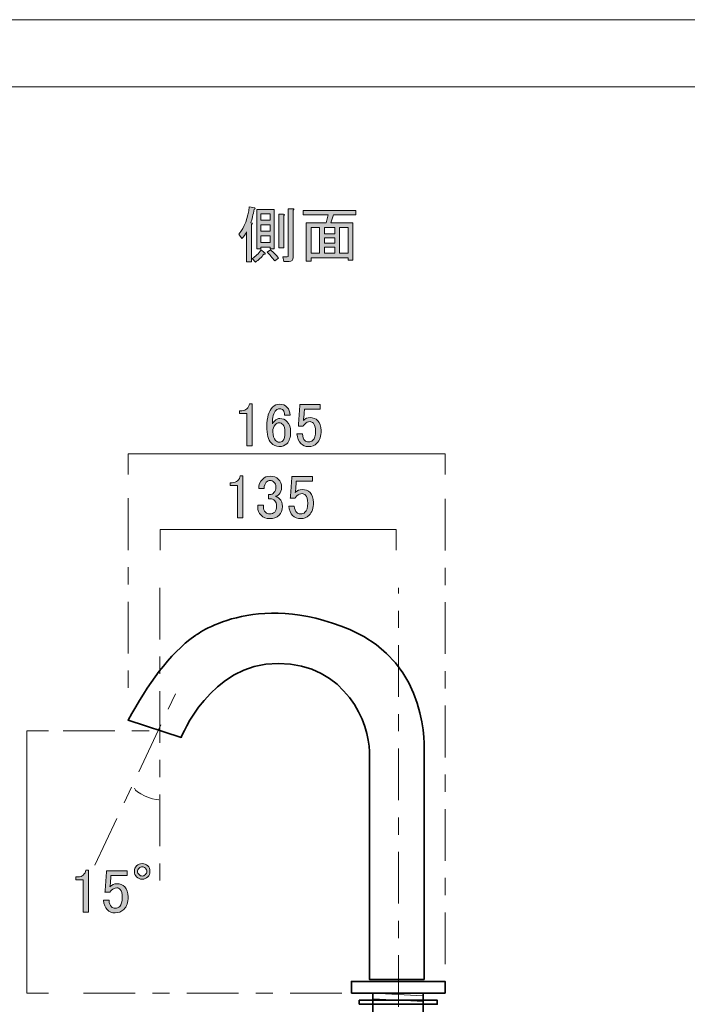
# Model space of a CAD drawing. Units: inches. Extents: x 0 to 296, y 0 to 210.
# Drawn here: x 160 to 228, y 109 to 210 of the extents above; entities that cross this region are included whole.
import ezdxf

# ---------------------------------------------------------------- set-up
doc = ezdxf.new("R2010")
doc.units = ezdxf.units.IN
doc.header["$MEASUREMENT"] = 0
for name, pattern in [('AI-Linetype-2', [10.583333, 5.291667, -1.763889, 1.763889, -1.763889]), ('AI-Linetype-3', [10.583333, 5.291667, -1.763889, 1.763889, -1.763889]), ('AI-Linetype-4', [10.583333, 5.291667, -1.763889, 1.763889, -1.763889]), ('AI-Linetype-5', [10.583333, 5.291667, -1.763889, 1.763889, -1.763889]), ('AI-Linetype-6', [10.583333, 5.291667, -1.763889, 1.763889, -1.763889]), ('AI-Linetype-7', [10.583333, 5.291667, -1.763889, 1.763889, -1.763889]), ('AI-Linetype-8', [10.583333, 5.291667, -1.763889, 1.763889, -1.763889])]:
    doc.linetypes.add(name, pattern=pattern)
doc.layers.add('レイヤー 1', color=7, linetype='Continuous')

# ---------------------------------------------------------------- blocks, each defined once
blk = doc.blocks.new('block 5')
at = {"layer": 'レイヤー 1'}
h = blk.add_hatch(color=7, dxfattribs=at)
h.dxf.hatch_style = 2
edge = h.paths.add_edge_path()
edge.add_spline(control_points=[(182.2, 162.84), (182.2, 162.84), (182.49, 162.84), (182.49, 162.84), (182.49, 162.84), (182.49, 158.55), (182.49, 158.55), (182.49, 158.55), (181.92, 158.55), (181.92, 158.55), (181.92, 158.55), (181.92, 161.85), (181.92, 161.85), (181.92, 161.85), (181.18, 161.85), (181.18, 161.85), (181.18, 161.85), (181.18, 162.15), (181.18, 162.15), (181.18, 162.15), (181.4, 162.15), (181.4, 162.15), (181.63, 162.15), (181.81, 162.21), (181.95, 162.34), (182.1, 162.49), (182.18, 162.66), (182.2, 162.84)], knot_values=[0, 0, 0, 0, 1, 1, 1, 2, 2, 2, 3, 3, 3, 4, 4, 4, 5, 5, 5, 6, 6, 6, 7, 7, 7, 8, 8, 8, 9, 9, 9, 9], degree=3, periodic=1)
h = blk.add_hatch(color=7, dxfattribs=at)
h.dxf.hatch_style = 2
edge = h.paths.add_edge_path()
edge.add_spline(control_points=[(184.11, 161.55), (184.11, 161.93), (184.23, 162.25), (184.48, 162.49), (184.69, 162.71), (184.96, 162.82), (185.27, 162.82), (185.63, 162.82), (185.92, 162.71), (186.14, 162.49), (186.34, 162.29), (186.44, 162.03), (186.44, 161.7), (186.44, 161.37), (186.35, 161.12), (186.19, 160.96), (186.07, 160.84), (185.95, 160.77), (185.82, 160.76), (185.98, 160.71), (186.12, 160.62), (186.24, 160.51), (186.44, 160.31), (186.54, 160.05), (186.54, 159.71), (186.54, 159.35), (186.42, 159.05), (186.19, 158.82), (185.96, 158.59), (185.63, 158.47), (185.22, 158.47), (184.87, 158.47), (184.59, 158.59), (184.35, 158.82), (184.12, 159.05), (184.01, 159.33), (184.01, 159.64), (184.01, 159.64), (184.01, 159.84), (184.01, 159.84), (184.01, 159.84), (184.58, 159.84), (184.58, 159.84), (184.58, 159.84), (184.58, 159.67), (184.58, 159.67), (184.58, 159.45), (184.65, 159.27), (184.8, 159.12), (184.92, 159), (185.06, 158.95), (185.22, 158.95), (185.44, 158.95), (185.61, 159.01), (185.74, 159.14), (185.87, 159.28), (185.94, 159.48), (185.94, 159.76), (185.94, 160), (185.87, 160.18), (185.74, 160.31), (185.61, 160.44), (185.46, 160.51), (185.3, 160.51), (185.3, 160.51), (185.1, 160.51), (185.1, 160.51), (185.1, 160.51), (185.1, 160.93), (185.1, 160.93), (185.1, 160.93), (185.25, 160.93), (185.25, 160.93), (185.4, 160.93), (185.54, 161), (185.67, 161.13), (185.8, 161.26), (185.87, 161.45), (185.87, 161.7), (185.87, 161.91), (185.8, 162.09), (185.67, 162.22), (185.57, 162.32), (185.44, 162.37), (185.27, 162.37), (185.12, 162.37), (184.99, 162.31), (184.87, 162.2), (184.74, 162.06), (184.67, 161.85), (184.65, 161.55), (184.65, 161.55), (184.11, 161.55), (184.11, 161.55)], knot_values=[0, 0, 0, 0, 1, 1, 1, 2, 2, 2, 3, 3, 3, 4, 4, 4, 5, 5, 5, 6, 6, 6, 7, 7, 7, 8, 8, 8, 9, 9, 9, 10, 10, 10, 11, 11, 11, 12, 12, 12, 13, 13, 13, 14, 14, 14, 15, 15, 15, 16, 16, 16, 17, 17, 17, 18, 18, 18, 19, 19, 19, 20, 20, 20, 21, 21, 21, 22, 22, 22, 23, 23, 23, 24, 24, 24, 25, 25, 25, 26, 26, 26, 27, 27, 27, 28, 28, 28, 29, 29, 29, 30, 30, 30, 31, 31, 31, 31], degree=3, periodic=1)
h = blk.add_hatch(color=7, dxfattribs=at)
h.dxf.hatch_style = 2
edge = h.paths.add_edge_path()
edge.add_spline(control_points=[(187.48, 162.77), (187.48, 162.77), (189.61, 162.77), (189.61, 162.77), (189.61, 162.77), (189.61, 162.29), (189.61, 162.29), (189.61, 162.29), (187.95, 162.29), (187.95, 162.29), (187.95, 162.29), (187.95, 162.22), (187.95, 162.22), (187.93, 161.91), (187.91, 161.6), (187.88, 161.3), (187.86, 161.25), (187.85, 161.2), (187.85, 161.15), (188.07, 161.35), (188.3, 161.45), (188.55, 161.45), (188.88, 161.45), (189.15, 161.34), (189.36, 161.13), (189.6, 160.9), (189.71, 160.56), (189.71, 160.11), (189.71, 159.55), (189.56, 159.12), (189.26, 158.82), (189.03, 158.59), (188.74, 158.47), (188.4, 158.47), (188.07, 158.47), (187.79, 158.58), (187.58, 158.8), (187.36, 159.01), (187.23, 159.33), (187.18, 159.76), (187.18, 159.76), (187.75, 159.76), (187.75, 159.76), (187.78, 159.45), (187.87, 159.23), (188, 159.09), (188.1, 159), (188.22, 158.95), (188.37, 158.95), (188.57, 158.95), (188.73, 159), (188.84, 159.12), (189.03, 159.3), (189.12, 159.61), (189.12, 160.04), (189.12, 160.45), (189.04, 160.73), (188.89, 160.88), (188.79, 160.98), (188.68, 161.03), (188.55, 161.03), (188.35, 161.03), (188.17, 160.96), (188.02, 160.81), (187.93, 160.71), (187.86, 160.63), (187.83, 160.58), (187.83, 160.58), (187.33, 160.58), (187.33, 160.58), (187.35, 160.65), (187.35, 160.71), (187.35, 160.76), (187.35, 160.76), (187.48, 162.67), (187.48, 162.67), (187.48, 162.67), (187.48, 162.77), (187.48, 162.77)], knot_values=[0, 0, 0, 0, 1, 1, 1, 2, 2, 2, 3, 3, 3, 4, 4, 4, 5, 5, 5, 6, 6, 6, 7, 7, 7, 8, 8, 8, 9, 9, 9, 10, 10, 10, 11, 11, 11, 12, 12, 12, 13, 13, 13, 14, 14, 14, 15, 15, 15, 16, 16, 16, 17, 17, 17, 18, 18, 18, 19, 19, 19, 20, 20, 20, 21, 21, 21, 22, 22, 22, 23, 23, 23, 24, 24, 24, 25, 25, 25, 26, 26, 26, 26], degree=3, periodic=1)
at = {"layer": 'レイヤー 1', "lineweight": 0}
for points, knots in [([(182.2, 162.84), (182.2, 162.84), (182.49, 162.84), (182.49, 162.84), (182.49, 162.84), (182.49, 158.55), (182.49, 158.55), (182.49, 158.55), (181.92, 158.55), (181.92, 158.55), (181.92, 158.55), (181.92, 161.85), (181.92, 161.85), (181.92, 161.85), (181.18, 161.85), (181.18, 161.85), (181.18, 161.85), (181.18, 162.15), (181.18, 162.15), (181.18, 162.15), (181.4, 162.15), (181.4, 162.15), (181.63, 162.15), (181.81, 162.21), (181.95, 162.34), (182.1, 162.49), (182.18, 162.66), (182.2, 162.84)], [0, 0, 0, 0, 1, 1, 1, 2, 2, 2, 3, 3, 3, 4, 4, 4, 5, 5, 5, 6, 6, 6, 7, 7, 7, 8, 8, 8, 9, 9, 9, 9]), ([(184.11, 161.55), (184.11, 161.93), (184.23, 162.25), (184.48, 162.49), (184.69, 162.71), (184.96, 162.82), (185.27, 162.82), (185.63, 162.82), (185.92, 162.71), (186.14, 162.49), (186.34, 162.29), (186.44, 162.03), (186.44, 161.7), (186.44, 161.37), (186.35, 161.12), (186.19, 160.96), (186.07, 160.84), (185.95, 160.77), (185.82, 160.76), (185.98, 160.71), (186.12, 160.62), (186.24, 160.51), (186.44, 160.31), (186.54, 160.05), (186.54, 159.71), (186.54, 159.35), (186.42, 159.05), (186.19, 158.82), (185.96, 158.59), (185.63, 158.47), (185.22, 158.47), (184.87, 158.47), (184.59, 158.59), (184.35, 158.82), (184.12, 159.05), (184.01, 159.33), (184.01, 159.64), (184.01, 159.64), (184.01, 159.84), (184.01, 159.84), (184.01, 159.84), (184.58, 159.84), (184.58, 159.84), (184.58, 159.84), (184.58, 159.67), (184.58, 159.67), (184.58, 159.45), (184.65, 159.27), (184.8, 159.12), (184.92, 159), (185.06, 158.95), (185.22, 158.95), (185.44, 158.95), (185.61, 159.01), (185.74, 159.14), (185.87, 159.28), (185.94, 159.48), (185.94, 159.76), (185.94, 160), (185.87, 160.18), (185.74, 160.31), (185.61, 160.44), (185.46, 160.51), (185.3, 160.51), (185.3, 160.51), (185.1, 160.51), (185.1, 160.51), (185.1, 160.51), (185.1, 160.93), (185.1, 160.93), (185.1, 160.93), (185.25, 160.93), (185.25, 160.93), (185.4, 160.93), (185.54, 161), (185.67, 161.13), (185.8, 161.26), (185.87, 161.45), (185.87, 161.7), (185.87, 161.91), (185.8, 162.09), (185.67, 162.22), (185.57, 162.32), (185.44, 162.37), (185.27, 162.37), (185.12, 162.37), (184.99, 162.31), (184.87, 162.2), (184.74, 162.06), (184.67, 161.85), (184.65, 161.55), (184.65, 161.55), (184.11, 161.55), (184.11, 161.55)], [0, 0, 0, 0, 1, 1, 1, 2, 2, 2, 3, 3, 3, 4, 4, 4, 5, 5, 5, 6, 6, 6, 7, 7, 7, 8, 8, 8, 9, 9, 9, 10, 10, 10, 11, 11, 11, 12, 12, 12, 13, 13, 13, 14, 14, 14, 15, 15, 15, 16, 16, 16, 17, 17, 17, 18, 18, 18, 19, 19, 19, 20, 20, 20, 21, 21, 21, 22, 22, 22, 23, 23, 23, 24, 24, 24, 25, 25, 25, 26, 26, 26, 27, 27, 27, 28, 28, 28, 29, 29, 29, 30, 30, 30, 31, 31, 31, 31]), ([(187.48, 162.77), (187.48, 162.77), (189.61, 162.77), (189.61, 162.77), (189.61, 162.77), (189.61, 162.29), (189.61, 162.29), (189.61, 162.29), (187.95, 162.29), (187.95, 162.29), (187.95, 162.29), (187.95, 162.22), (187.95, 162.22), (187.93, 161.91), (187.91, 161.6), (187.88, 161.3), (187.86, 161.25), (187.85, 161.2), (187.85, 161.15), (188.07, 161.35), (188.3, 161.45), (188.55, 161.45), (188.88, 161.45), (189.15, 161.34), (189.36, 161.13), (189.6, 160.9), (189.71, 160.56), (189.71, 160.11), (189.71, 159.55), (189.56, 159.12), (189.26, 158.82), (189.03, 158.59), (188.74, 158.47), (188.4, 158.47), (188.07, 158.47), (187.79, 158.58), (187.58, 158.8), (187.36, 159.01), (187.23, 159.33), (187.18, 159.76), (187.18, 159.76), (187.75, 159.76), (187.75, 159.76), (187.78, 159.45), (187.87, 159.23), (188, 159.09), (188.1, 159), (188.22, 158.95), (188.37, 158.95), (188.57, 158.95), (188.73, 159), (188.84, 159.12), (189.03, 159.3), (189.12, 159.61), (189.12, 160.04), (189.12, 160.45), (189.04, 160.73), (188.89, 160.88), (188.79, 160.98), (188.68, 161.03), (188.55, 161.03), (188.35, 161.03), (188.17, 160.96), (188.02, 160.81), (187.93, 160.71), (187.86, 160.63), (187.83, 160.58), (187.83, 160.58), (187.33, 160.58), (187.33, 160.58), (187.35, 160.65), (187.35, 160.71), (187.35, 160.76), (187.35, 160.76), (187.48, 162.67), (187.48, 162.67), (187.48, 162.67), (187.48, 162.77), (187.48, 162.77)], [0, 0, 0, 0, 1, 1, 1, 2, 2, 2, 3, 3, 3, 4, 4, 4, 5, 5, 5, 6, 6, 6, 7, 7, 7, 8, 8, 8, 9, 9, 9, 10, 10, 10, 11, 11, 11, 12, 12, 12, 13, 13, 13, 14, 14, 14, 15, 15, 15, 16, 16, 16, 17, 17, 17, 18, 18, 18, 19, 19, 19, 20, 20, 20, 21, 21, 21, 22, 22, 22, 23, 23, 23, 24, 24, 24, 25, 25, 25, 26, 26, 26, 26])]:
    blk.add_open_spline(points, degree=3, knots=knots, dxfattribs=at)
blk = doc.blocks.new('block 6')
at = {"layer": 'レイヤー 1'}
h = blk.add_hatch(color=7, dxfattribs=at)
h.dxf.hatch_style = 2
edge = h.paths.add_edge_path()
edge.add_spline(control_points=[(183.15, 170.21), (183.15, 170.21), (183.44, 170.21), (183.44, 170.21), (183.44, 170.21), (183.44, 165.92), (183.44, 165.92), (183.44, 165.92), (182.88, 165.92), (182.88, 165.92), (182.88, 165.92), (182.88, 169.22), (182.88, 169.22), (182.88, 169.22), (182.15, 169.22), (182.15, 169.22), (182.15, 169.22), (182.15, 169.52), (182.15, 169.52), (182.15, 169.52), (182.37, 169.52), (182.37, 169.52), (182.6, 169.52), (182.77, 169.58), (182.9, 169.72), (183.05, 169.86), (183.13, 170.03), (183.15, 170.21)], knot_values=[0, 0, 0, 0, 1, 1, 1, 2, 2, 2, 3, 3, 3, 4, 4, 4, 5, 5, 5, 6, 6, 6, 7, 7, 7, 8, 8, 8, 9, 9, 9, 9], degree=3, periodic=1)
h = blk.add_hatch(color=7, dxfattribs=at)
h.dxf.hatch_style = 2
edge = h.paths.add_edge_path()
edge.add_spline(control_points=[(185.52, 169.89), (185.72, 170.09), (185.96, 170.19), (186.25, 170.19), (186.56, 170.19), (186.81, 170.09), (187, 169.89), (187.21, 169.67), (187.32, 169.4), (187.32, 169.07), (187.32, 169.07), (186.76, 169.07), (186.76, 169.07), (186.76, 169.3), (186.71, 169.47), (186.62, 169.57), (186.52, 169.67), (186.4, 169.72), (186.25, 169.72), (186.11, 169.72), (185.98, 169.67), (185.89, 169.57), (185.63, 169.3), (185.5, 168.84), (185.5, 168.18), (185.56, 168.29), (185.65, 168.4), (185.74, 168.5), (185.89, 168.65), (186.07, 168.72), (186.28, 168.72), (186.57, 168.72), (186.81, 168.62), (187, 168.43), (187.25, 168.18), (187.37, 167.81), (187.37, 167.31), (187.37, 166.8), (187.24, 166.41), (186.98, 166.14), (186.79, 165.95), (186.52, 165.85), (186.18, 165.85), (185.89, 165.85), (185.62, 165.97), (185.38, 166.22), (185.09, 166.52), (184.94, 167.09), (184.94, 167.93), (184.94, 168.84), (185.14, 169.49), (185.52, 169.89)], knot_values=[0, 0, 0, 0, 1, 1, 1, 2, 2, 2, 3, 3, 3, 4, 4, 4, 5, 5, 5, 6, 6, 6, 7, 7, 7, 8, 8, 8, 9, 9, 9, 10, 10, 10, 11, 11, 11, 12, 12, 12, 13, 13, 13, 14, 14, 14, 15, 15, 15, 16, 16, 16, 17, 17, 17, 17], degree=3, periodic=1)
edge = h.paths.add_edge_path()
edge.add_spline(control_points=[(185.82, 168.1), (185.64, 167.92), (185.55, 167.67), (185.55, 167.36), (185.55, 166.96), (185.65, 166.66), (185.84, 166.47), (185.95, 166.35), (186.07, 166.29), (186.2, 166.29), (186.35, 166.29), (186.47, 166.34), (186.57, 166.44), (186.71, 166.59), (186.79, 166.88), (186.79, 167.31), (186.79, 167.69), (186.71, 167.95), (186.57, 168.1), (186.45, 168.22), (186.34, 168.28), (186.23, 168.28), (186.07, 168.28), (185.93, 168.22), (185.82, 168.1)], knot_values=[0, 0, 0, 0, 1, 1, 1, 2, 2, 2, 3, 3, 3, 4, 4, 4, 5, 5, 5, 6, 6, 6, 7, 7, 7, 8, 8, 8, 8], degree=3, periodic=1)
h = blk.add_hatch(color=7, dxfattribs=at)
h.dxf.hatch_style = 2
edge = h.paths.add_edge_path()
edge.add_spline(control_points=[(188.31, 170.14), (188.31, 170.14), (190.4, 170.14), (190.4, 170.14), (190.4, 170.14), (190.4, 169.67), (190.4, 169.67), (190.4, 169.67), (188.78, 169.67), (188.78, 169.67), (188.78, 169.67), (188.78, 169.59), (188.78, 169.59), (188.76, 169.28), (188.73, 168.97), (188.7, 168.67), (188.69, 168.62), (188.68, 168.57), (188.68, 168.53), (188.89, 168.72), (189.12, 168.82), (189.36, 168.82), (189.68, 168.82), (189.95, 168.71), (190.16, 168.5), (190.38, 168.27), (190.5, 167.93), (190.5, 167.48), (190.5, 166.92), (190.35, 166.49), (190.06, 166.19), (189.83, 165.96), (189.55, 165.85), (189.21, 165.85), (188.89, 165.85), (188.62, 165.95), (188.41, 166.17), (188.2, 166.38), (188.07, 166.71), (188.02, 167.14), (188.02, 167.14), (188.58, 167.14), (188.58, 167.14), (188.61, 166.82), (188.69, 166.6), (188.82, 166.47), (188.92, 166.37), (189.04, 166.32), (189.19, 166.32), (189.38, 166.32), (189.54, 166.38), (189.65, 166.49), (189.83, 166.67), (189.92, 166.98), (189.92, 167.41), (189.92, 167.82), (189.84, 168.1), (189.7, 168.25), (189.6, 168.35), (189.49, 168.4), (189.36, 168.4), (189.16, 168.4), (188.99, 168.33), (188.85, 168.18), (188.75, 168.08), (188.69, 168), (188.65, 167.95), (188.65, 167.95), (188.17, 167.95), (188.17, 167.95), (188.18, 168.02), (188.19, 168.08), (188.19, 168.13), (188.19, 168.13), (188.31, 170.04), (188.31, 170.04), (188.31, 170.04), (188.31, 170.14), (188.31, 170.14)], knot_values=[0, 0, 0, 0, 1, 1, 1, 2, 2, 2, 3, 3, 3, 4, 4, 4, 5, 5, 5, 6, 6, 6, 7, 7, 7, 8, 8, 8, 9, 9, 9, 10, 10, 10, 11, 11, 11, 12, 12, 12, 13, 13, 13, 14, 14, 14, 15, 15, 15, 16, 16, 16, 17, 17, 17, 18, 18, 18, 19, 19, 19, 20, 20, 20, 21, 21, 21, 22, 22, 22, 23, 23, 23, 24, 24, 24, 25, 25, 25, 26, 26, 26, 26], degree=3, periodic=1)
at = {"layer": 'レイヤー 1', "lineweight": 0}
for points, knots in [([(183.15, 170.21), (183.15, 170.21), (183.44, 170.21), (183.44, 170.21), (183.44, 170.21), (183.44, 165.92), (183.44, 165.92), (183.44, 165.92), (182.88, 165.92), (182.88, 165.92), (182.88, 165.92), (182.88, 169.22), (182.88, 169.22), (182.88, 169.22), (182.15, 169.22), (182.15, 169.22), (182.15, 169.22), (182.15, 169.52), (182.15, 169.52), (182.15, 169.52), (182.37, 169.52), (182.37, 169.52), (182.6, 169.52), (182.77, 169.58), (182.9, 169.72), (183.05, 169.86), (183.13, 170.03), (183.15, 170.21)], [0, 0, 0, 0, 1, 1, 1, 2, 2, 2, 3, 3, 3, 4, 4, 4, 5, 5, 5, 6, 6, 6, 7, 7, 7, 8, 8, 8, 9, 9, 9, 9]), ([(185.52, 169.89), (185.72, 170.09), (185.96, 170.19), (186.25, 170.19), (186.56, 170.19), (186.81, 170.09), (187, 169.89), (187.21, 169.67), (187.32, 169.4), (187.32, 169.07), (187.32, 169.07), (186.76, 169.07), (186.76, 169.07), (186.76, 169.3), (186.71, 169.47), (186.62, 169.57), (186.52, 169.67), (186.4, 169.72), (186.25, 169.72), (186.11, 169.72), (185.98, 169.67), (185.89, 169.57), (185.63, 169.3), (185.5, 168.84), (185.5, 168.18), (185.56, 168.29), (185.65, 168.4), (185.74, 168.5), (185.89, 168.65), (186.07, 168.72), (186.28, 168.72), (186.57, 168.72), (186.81, 168.62), (187, 168.43), (187.25, 168.18), (187.37, 167.81), (187.37, 167.31), (187.37, 166.8), (187.24, 166.41), (186.98, 166.14), (186.79, 165.95), (186.52, 165.85), (186.18, 165.85), (185.89, 165.85), (185.62, 165.97), (185.38, 166.22), (185.09, 166.52), (184.94, 167.09), (184.94, 167.93), (184.94, 168.84), (185.14, 169.49), (185.52, 169.89)], [0, 0, 0, 0, 1, 1, 1, 2, 2, 2, 3, 3, 3, 4, 4, 4, 5, 5, 5, 6, 6, 6, 7, 7, 7, 8, 8, 8, 9, 9, 9, 10, 10, 10, 11, 11, 11, 12, 12, 12, 13, 13, 13, 14, 14, 14, 15, 15, 15, 16, 16, 16, 17, 17, 17, 17]), ([(188.31, 170.14), (188.31, 170.14), (190.4, 170.14), (190.4, 170.14), (190.4, 170.14), (190.4, 169.67), (190.4, 169.67), (190.4, 169.67), (188.78, 169.67), (188.78, 169.67), (188.78, 169.67), (188.78, 169.59), (188.78, 169.59), (188.76, 169.28), (188.73, 168.97), (188.7, 168.67), (188.69, 168.62), (188.68, 168.57), (188.68, 168.53), (188.89, 168.72), (189.12, 168.82), (189.36, 168.82), (189.68, 168.82), (189.95, 168.71), (190.16, 168.5), (190.38, 168.27), (190.5, 167.93), (190.5, 167.48), (190.5, 166.92), (190.35, 166.49), (190.06, 166.19), (189.83, 165.96), (189.55, 165.85), (189.21, 165.85), (188.89, 165.85), (188.62, 165.95), (188.41, 166.17), (188.2, 166.38), (188.07, 166.71), (188.02, 167.14), (188.02, 167.14), (188.58, 167.14), (188.58, 167.14), (188.61, 166.82), (188.69, 166.6), (188.82, 166.47), (188.92, 166.37), (189.04, 166.32), (189.19, 166.32), (189.38, 166.32), (189.54, 166.38), (189.65, 166.49), (189.83, 166.67), (189.92, 166.98), (189.92, 167.41), (189.92, 167.82), (189.84, 168.1), (189.7, 168.25), (189.6, 168.35), (189.49, 168.4), (189.36, 168.4), (189.16, 168.4), (188.99, 168.33), (188.85, 168.18), (188.75, 168.08), (188.69, 168), (188.65, 167.95), (188.65, 167.95), (188.17, 167.95), (188.17, 167.95), (188.18, 168.02), (188.19, 168.08), (188.19, 168.13), (188.19, 168.13), (188.31, 170.04), (188.31, 170.04), (188.31, 170.04), (188.31, 170.14), (188.31, 170.14)], [0, 0, 0, 0, 1, 1, 1, 2, 2, 2, 3, 3, 3, 4, 4, 4, 5, 5, 5, 6, 6, 6, 7, 7, 7, 8, 8, 8, 9, 9, 9, 10, 10, 10, 11, 11, 11, 12, 12, 12, 13, 13, 13, 14, 14, 14, 15, 15, 15, 16, 16, 16, 17, 17, 17, 18, 18, 18, 19, 19, 19, 20, 20, 20, 21, 21, 21, 22, 22, 22, 23, 23, 23, 24, 24, 24, 25, 25, 25, 26, 26, 26, 26]), ([(185.82, 168.1), (185.64, 167.92), (185.55, 167.67), (185.55, 167.36), (185.55, 166.96), (185.65, 166.66), (185.84, 166.47), (185.95, 166.35), (186.07, 166.29), (186.2, 166.29), (186.35, 166.29), (186.47, 166.34), (186.57, 166.44), (186.71, 166.59), (186.79, 166.88), (186.79, 167.31), (186.79, 167.69), (186.71, 167.95), (186.57, 168.1), (186.45, 168.22), (186.34, 168.28), (186.23, 168.28), (186.07, 168.28), (185.93, 168.22), (185.82, 168.1)], [0, 0, 0, 0, 1, 1, 1, 2, 2, 2, 3, 3, 3, 4, 4, 4, 5, 5, 5, 6, 6, 6, 7, 7, 7, 8, 8, 8, 8])]:
    blk.add_open_spline(points, degree=3, knots=knots, dxfattribs=at)
blk = doc.blocks.new('block 9')
at = {"layer": 'レイヤー 1'}
h = blk.add_hatch(color=7, dxfattribs=at)
h.dxf.hatch_style = 2
edge = h.paths.add_edge_path()
edge.add_spline(control_points=[(183.29, 188.74), (183.49, 188.74), (183.51, 188.69), (183.36, 188.59), (183.36, 188.59), (183.36, 184.75), (183.36, 184.75), (183.36, 184.75), (182.87, 184.75), (182.87, 184.75), (182.87, 184.75), (182.87, 187.82), (182.87, 187.82), (182.72, 187.54), (182.56, 187.32), (182.39, 187.15), (182.39, 187.15), (182.07, 187.6), (182.07, 187.6), (182.65, 188.31), (183.01, 189.25), (183.14, 190.4), (183.14, 190.4), (183.71, 190.28), (183.71, 190.28), (183.77, 190.21), (183.75, 190.17), (183.63, 190.15), (183.54, 189.59), (183.42, 189.12), (183.29, 188.74)], knot_values=[0, 0, 0, 0, 1, 1, 1, 2, 2, 2, 3, 3, 3, 4, 4, 4, 5, 5, 5, 6, 6, 6, 7, 7, 7, 8, 8, 8, 9, 9, 9, 10, 10, 10, 10], degree=3, periodic=1)
edge = h.paths.add_edge_path()
edge.add_spline(control_points=[(184.68, 185.71), (184.81, 185.6), (184.79, 185.54), (184.63, 185.54), (184.39, 185.24), (184.11, 184.97), (183.76, 184.72), (183.76, 184.72), (183.44, 185.09), (183.44, 185.09), (183.78, 185.31), (184.09, 185.61), (184.35, 185.99), (184.35, 185.99), (184.68, 185.71), (184.68, 185.71)], knot_values=[0, 0, 0, 0, 1, 1, 1, 2, 2, 2, 3, 3, 3, 4, 4, 4, 5, 5, 5, 5], degree=3, periodic=1)
h.paths.add_polyline_path([(184.33, 186.26), (184.33, 186.09), (183.91, 186.09), (183.91, 190.13), (185.69, 190.13), (185.69, 186.09), (185.27, 186.09), (185.27, 186.26)])
h.paths.add_polyline_path([(184.33, 189.01), (185.27, 189.01), (185.27, 189.66), (184.33, 189.66)])
h.paths.add_polyline_path([(184.33, 187.9), (185.27, 187.9), (185.27, 188.54), (184.33, 188.54)])
h.paths.add_polyline_path([(184.33, 186.73), (185.27, 186.73), (185.27, 187.43), (184.33, 187.43)])
edge = h.paths.add_edge_path()
edge.add_spline(control_points=[(185.32, 185.99), (185.62, 185.74), (185.89, 185.46), (186.14, 185.14), (186.14, 185.14), (185.74, 184.85), (185.74, 184.85), (185.49, 185.19), (185.24, 185.49), (184.97, 185.74), (184.97, 185.74), (185.32, 185.99), (185.32, 185.99)], knot_values=[0, 0, 0, 0, 1, 1, 1, 2, 2, 2, 3, 3, 3, 4, 4, 4, 4], degree=3, periodic=1)
edge = h.paths.add_edge_path()
edge.add_spline(control_points=[(186.66, 189.49), (186.66, 189.49), (186.66, 186.19), (186.66, 186.19), (186.66, 186.19), (186.16, 186.19), (186.16, 186.19), (186.16, 186.19), (186.16, 189.63), (186.16, 189.63), (186.16, 189.63), (186.64, 189.63), (186.64, 189.63), (186.77, 189.62), (186.78, 189.57), (186.66, 189.49)], knot_values=[0, 0, 0, 0, 1, 1, 1, 2, 2, 2, 3, 3, 3, 4, 4, 4, 5, 5, 5, 5], degree=3, periodic=1)
edge = h.paths.add_edge_path()
edge.add_spline(control_points=[(187.63, 190.06), (187.63, 190.06), (187.63, 185.19), (187.63, 185.19), (187.63, 184.93), (187.5, 184.8), (187.23, 184.8), (187.23, 184.8), (186.69, 184.8), (186.69, 184.8), (186.69, 184.8), (186.59, 185.27), (186.59, 185.27), (186.59, 185.27), (187.03, 185.27), (187.03, 185.27), (187.1, 185.27), (187.13, 185.3), (187.13, 185.37), (187.13, 185.37), (187.13, 190.2), (187.13, 190.2), (187.13, 190.2), (187.6, 190.2), (187.6, 190.2), (187.74, 190.19), (187.74, 190.14), (187.63, 190.06)], knot_values=[0, 0, 0, 0, 1, 1, 1, 2, 2, 2, 3, 3, 3, 4, 4, 4, 5, 5, 5, 6, 6, 6, 7, 7, 7, 8, 8, 8, 9, 9, 9, 9], degree=3, periodic=1)
h = blk.add_hatch(color=7, dxfattribs=at)
h.dxf.hatch_style = 2
h.paths.add_polyline_path([(193.75, 184.92), (193.26, 184.92), (193.26, 185.17), (189.46, 185.17), (189.46, 184.82), (188.97, 184.82), (188.97, 188.74), (191, 188.74), (191.2, 189.56), (188.67, 189.56), (188.67, 190.03), (194.05, 190.03), (194.05, 189.56), (191.77, 189.56), (191.5, 188.74), (193.75, 188.74)])
h.paths.add_polyline_path([(190.33, 185.64), (190.33, 188.27), (189.46, 188.27), (189.46, 185.64)])
h.paths.add_polyline_path([(191.89, 188.27), (190.83, 188.27), (190.83, 187.62), (191.89, 187.62)])
h.paths.add_polyline_path([(191.89, 186.66), (191.89, 187.23), (190.83, 187.23), (190.83, 186.66)])
h.paths.add_polyline_path([(191.89, 185.64), (191.89, 186.26), (190.83, 186.26), (190.83, 185.64)])
h.paths.add_polyline_path([(193.26, 188.27), (192.39, 188.27), (192.39, 185.64), (193.26, 185.64)])
at = {"layer": 'レイヤー 1', "lineweight": 0}
for points in [[(184.33, 186.26), (184.33, 186.09), (183.91, 186.09), (183.91, 190.13), (185.69, 190.13), (185.69, 186.09), (185.27, 186.09), (185.27, 186.26), (184.33, 186.26)], [(184.33, 189.01), (185.27, 189.01), (185.27, 189.66), (184.33, 189.66), (184.33, 189.01)], [(193.75, 184.92), (193.26, 184.92), (193.26, 185.17), (189.46, 185.17), (189.46, 184.82), (188.97, 184.82), (188.97, 188.74), (191, 188.74), (191.2, 189.56), (188.67, 189.56), (188.67, 190.03), (194.05, 190.03), (194.05, 189.56), (191.77, 189.56), (191.5, 188.74), (193.75, 188.74), (193.75, 184.92)], [(184.33, 187.9), (185.27, 187.9), (185.27, 188.54), (184.33, 188.54), (184.33, 187.9)], [(190.33, 185.64), (190.33, 188.27), (189.46, 188.27), (189.46, 185.64), (190.33, 185.64)], [(191.89, 188.27), (190.83, 188.27), (190.83, 187.62), (191.89, 187.62), (191.89, 188.27)], [(193.26, 188.27), (192.39, 188.27), (192.39, 185.64), (193.26, 185.64), (193.26, 188.27)], [(184.33, 186.73), (185.27, 186.73), (185.27, 187.43), (184.33, 187.43), (184.33, 186.73)], [(191.89, 186.66), (191.89, 187.23), (190.83, 187.23), (190.83, 186.66), (191.89, 186.66)], [(191.89, 185.64), (191.89, 186.26), (190.83, 186.26), (190.83, 185.64), (191.89, 185.64)]]:
    blk.add_lwpolyline(points, dxfattribs=at)
for points, knots in [([(183.29, 188.74), (183.49, 188.74), (183.51, 188.69), (183.36, 188.59), (183.36, 188.59), (183.36, 184.75), (183.36, 184.75), (183.36, 184.75), (182.87, 184.75), (182.87, 184.75), (182.87, 184.75), (182.87, 187.82), (182.87, 187.82), (182.72, 187.54), (182.56, 187.32), (182.39, 187.15), (182.39, 187.15), (182.07, 187.6), (182.07, 187.6), (182.65, 188.31), (183.01, 189.25), (183.14, 190.4), (183.14, 190.4), (183.71, 190.28), (183.71, 190.28), (183.77, 190.21), (183.75, 190.17), (183.63, 190.15), (183.54, 189.59), (183.42, 189.12), (183.29, 188.74)], [0, 0, 0, 0, 1, 1, 1, 2, 2, 2, 3, 3, 3, 4, 4, 4, 5, 5, 5, 6, 6, 6, 7, 7, 7, 8, 8, 8, 9, 9, 9, 10, 10, 10, 10]), ([(186.66, 189.49), (186.66, 189.49), (186.66, 186.19), (186.66, 186.19), (186.66, 186.19), (186.16, 186.19), (186.16, 186.19), (186.16, 186.19), (186.16, 189.63), (186.16, 189.63), (186.16, 189.63), (186.64, 189.63), (186.64, 189.63), (186.77, 189.62), (186.78, 189.57), (186.66, 189.49)], [0, 0, 0, 0, 1, 1, 1, 2, 2, 2, 3, 3, 3, 4, 4, 4, 5, 5, 5, 5]), ([(187.63, 190.06), (187.63, 190.06), (187.63, 185.19), (187.63, 185.19), (187.63, 184.93), (187.5, 184.8), (187.23, 184.8), (187.23, 184.8), (186.69, 184.8), (186.69, 184.8), (186.69, 184.8), (186.59, 185.27), (186.59, 185.27), (186.59, 185.27), (187.03, 185.27), (187.03, 185.27), (187.1, 185.27), (187.13, 185.3), (187.13, 185.37), (187.13, 185.37), (187.13, 190.2), (187.13, 190.2), (187.13, 190.2), (187.6, 190.2), (187.6, 190.2), (187.74, 190.19), (187.74, 190.14), (187.63, 190.06)], [0, 0, 0, 0, 1, 1, 1, 2, 2, 2, 3, 3, 3, 4, 4, 4, 5, 5, 5, 6, 6, 6, 7, 7, 7, 8, 8, 8, 9, 9, 9, 9]), ([(184.68, 185.71), (184.81, 185.6), (184.79, 185.54), (184.63, 185.54), (184.39, 185.24), (184.11, 184.97), (183.76, 184.72), (183.76, 184.72), (183.44, 185.09), (183.44, 185.09), (183.78, 185.31), (184.09, 185.61), (184.35, 185.99), (184.35, 185.99), (184.68, 185.71), (184.68, 185.71)], [0, 0, 0, 0, 1, 1, 1, 2, 2, 2, 3, 3, 3, 4, 4, 4, 5, 5, 5, 5]), ([(185.32, 185.99), (185.62, 185.74), (185.89, 185.46), (186.14, 185.14), (186.14, 185.14), (185.74, 184.85), (185.74, 184.85), (185.49, 185.19), (185.24, 185.49), (184.97, 185.74), (184.97, 185.74), (185.32, 185.99), (185.32, 185.99)], [0, 0, 0, 0, 1, 1, 1, 2, 2, 2, 3, 3, 3, 4, 4, 4, 4])]:
    blk.add_open_spline(points, degree=3, knots=knots, dxfattribs=at)
blk = doc.blocks.new('block 28')
at = {"layer": 'レイヤー 1'}
h = blk.add_hatch(color=7, dxfattribs=at)
h.dxf.hatch_style = 2
edge = h.paths.add_edge_path()
edge.add_spline(control_points=[(172.97, 122.36), (172.97, 122.12), (172.9, 121.93), (172.75, 121.79), (172.6, 121.64), (172.41, 121.56), (172.18, 121.56), (171.94, 121.56), (171.75, 121.64), (171.61, 121.79), (171.46, 121.93), (171.38, 122.12), (171.38, 122.36), (171.38, 122.59), (171.46, 122.78), (171.61, 122.93), (171.75, 123.08), (171.94, 123.15), (172.18, 123.15), (172.41, 123.15), (172.6, 123.08), (172.75, 122.93), (172.9, 122.78), (172.97, 122.59), (172.97, 122.36)], knot_values=[0, 0, 0, 0, 1, 1, 1, 2, 2, 2, 3, 3, 3, 4, 4, 4, 5, 5, 5, 6, 6, 6, 7, 7, 7, 8, 8, 8, 8], degree=3, periodic=1)
edge = h.paths.add_edge_path()
edge.add_spline(control_points=[(172.65, 122.36), (172.65, 122.47), (172.6, 122.58), (172.5, 122.68), (172.4, 122.78), (172.29, 122.83), (172.18, 122.83), (172.06, 122.83), (171.95, 122.78), (171.85, 122.68), (171.75, 122.58), (171.7, 122.47), (171.7, 122.36), (171.7, 122.24), (171.75, 122.13), (171.85, 122.03), (171.95, 121.93), (172.06, 121.88), (172.18, 121.88), (172.29, 121.88), (172.4, 121.93), (172.5, 122.03), (172.6, 122.13), (172.65, 122.24), (172.65, 122.36)], knot_values=[0, 0, 0, 0, 1, 1, 1, 2, 2, 2, 3, 3, 3, 4, 4, 4, 5, 5, 5, 6, 6, 6, 7, 7, 7, 8, 8, 8, 8], degree=3, periodic=1)
h = blk.add_hatch(color=7, dxfattribs=at)
h.dxf.hatch_style = 2
edge = h.paths.add_edge_path()
edge.add_spline(control_points=[(166.4, 122.48), (166.4, 122.48), (166.69, 122.48), (166.69, 122.48), (166.69, 122.48), (166.69, 118.19), (166.69, 118.19), (166.69, 118.19), (166.12, 118.19), (166.12, 118.19), (166.12, 118.19), (166.12, 121.49), (166.12, 121.49), (166.12, 121.49), (165.38, 121.49), (165.38, 121.49), (165.38, 121.49), (165.38, 121.79), (165.38, 121.79), (165.38, 121.79), (165.6, 121.79), (165.6, 121.79), (165.83, 121.79), (166.02, 121.85), (166.15, 121.98), (166.3, 122.13), (166.38, 122.3), (166.4, 122.48)], knot_values=[0, 0, 0, 0, 1, 1, 1, 2, 2, 2, 3, 3, 3, 4, 4, 4, 5, 5, 5, 6, 6, 6, 7, 7, 7, 8, 8, 8, 9, 9, 9, 9], degree=3, periodic=1)
h = blk.add_hatch(color=7, dxfattribs=at)
h.dxf.hatch_style = 2
edge = h.paths.add_edge_path()
edge.add_spline(control_points=[(168.51, 122.41), (168.51, 122.41), (170.64, 122.41), (170.64, 122.41), (170.64, 122.41), (170.64, 121.93), (170.64, 121.93), (170.64, 121.93), (168.98, 121.93), (168.98, 121.93), (168.98, 121.93), (168.98, 121.86), (168.98, 121.86), (168.96, 121.55), (168.94, 121.24), (168.9, 120.94), (168.89, 120.89), (168.88, 120.84), (168.88, 120.79), (169.09, 120.99), (169.32, 121.09), (169.57, 121.09), (169.9, 121.09), (170.18, 120.98), (170.39, 120.77), (170.62, 120.54), (170.74, 120.2), (170.74, 119.75), (170.74, 119.19), (170.59, 118.76), (170.29, 118.46), (170.06, 118.23), (169.77, 118.11), (169.42, 118.11), (169.09, 118.11), (168.82, 118.22), (168.6, 118.44), (168.39, 118.65), (168.26, 118.97), (168.21, 119.4), (168.21, 119.4), (168.78, 119.4), (168.78, 119.4), (168.81, 119.09), (168.89, 118.87), (169.03, 118.73), (169.13, 118.63), (169.25, 118.59), (169.4, 118.59), (169.6, 118.59), (169.75, 118.64), (169.87, 118.76), (170.05, 118.94), (170.14, 119.25), (170.14, 119.68), (170.14, 120.09), (170.07, 120.37), (169.92, 120.52), (169.82, 120.62), (169.7, 120.67), (169.57, 120.67), (169.37, 120.67), (169.2, 120.59), (169.05, 120.45), (168.95, 120.35), (168.89, 120.27), (168.85, 120.22), (168.85, 120.22), (168.36, 120.22), (168.36, 120.22), (168.37, 120.29), (168.38, 120.35), (168.38, 120.4), (168.38, 120.4), (168.51, 122.31), (168.51, 122.31), (168.51, 122.31), (168.51, 122.41), (168.51, 122.41)], knot_values=[0, 0, 0, 0, 1, 1, 1, 2, 2, 2, 3, 3, 3, 4, 4, 4, 5, 5, 5, 6, 6, 6, 7, 7, 7, 8, 8, 8, 9, 9, 9, 10, 10, 10, 11, 11, 11, 12, 12, 12, 13, 13, 13, 14, 14, 14, 15, 15, 15, 16, 16, 16, 17, 17, 17, 18, 18, 18, 19, 19, 19, 20, 20, 20, 21, 21, 21, 22, 22, 22, 23, 23, 23, 24, 24, 24, 25, 25, 25, 26, 26, 26, 26], degree=3, periodic=1)
at = {"layer": 'レイヤー 1', "lineweight": 0}
for points, knots in [([(172.97, 122.36), (172.97, 122.12), (172.9, 121.93), (172.75, 121.79), (172.6, 121.64), (172.41, 121.56), (172.18, 121.56), (171.94, 121.56), (171.75, 121.64), (171.61, 121.79), (171.46, 121.93), (171.38, 122.12), (171.38, 122.36), (171.38, 122.59), (171.46, 122.78), (171.61, 122.93), (171.75, 123.08), (171.94, 123.15), (172.18, 123.15), (172.41, 123.15), (172.6, 123.08), (172.75, 122.93), (172.9, 122.78), (172.97, 122.59), (172.97, 122.36)], [0, 0, 0, 0, 1, 1, 1, 2, 2, 2, 3, 3, 3, 4, 4, 4, 5, 5, 5, 6, 6, 6, 7, 7, 7, 8, 8, 8, 8]), ([(166.4, 122.48), (166.4, 122.48), (166.69, 122.48), (166.69, 122.48), (166.69, 122.48), (166.69, 118.19), (166.69, 118.19), (166.69, 118.19), (166.12, 118.19), (166.12, 118.19), (166.12, 118.19), (166.12, 121.49), (166.12, 121.49), (166.12, 121.49), (165.38, 121.49), (165.38, 121.49), (165.38, 121.49), (165.38, 121.79), (165.38, 121.79), (165.38, 121.79), (165.6, 121.79), (165.6, 121.79), (165.83, 121.79), (166.02, 121.85), (166.15, 121.98), (166.3, 122.13), (166.38, 122.3), (166.4, 122.48)], [0, 0, 0, 0, 1, 1, 1, 2, 2, 2, 3, 3, 3, 4, 4, 4, 5, 5, 5, 6, 6, 6, 7, 7, 7, 8, 8, 8, 9, 9, 9, 9]), ([(168.51, 122.41), (168.51, 122.41), (170.64, 122.41), (170.64, 122.41), (170.64, 122.41), (170.64, 121.93), (170.64, 121.93), (170.64, 121.93), (168.98, 121.93), (168.98, 121.93), (168.98, 121.93), (168.98, 121.86), (168.98, 121.86), (168.96, 121.55), (168.94, 121.24), (168.9, 120.94), (168.89, 120.89), (168.88, 120.84), (168.88, 120.79), (169.09, 120.99), (169.32, 121.09), (169.57, 121.09), (169.9, 121.09), (170.18, 120.98), (170.39, 120.77), (170.62, 120.54), (170.74, 120.2), (170.74, 119.75), (170.74, 119.19), (170.59, 118.76), (170.29, 118.46), (170.06, 118.23), (169.77, 118.11), (169.42, 118.11), (169.09, 118.11), (168.82, 118.22), (168.6, 118.44), (168.39, 118.65), (168.26, 118.97), (168.21, 119.4), (168.21, 119.4), (168.78, 119.4), (168.78, 119.4), (168.81, 119.09), (168.89, 118.87), (169.03, 118.73), (169.13, 118.63), (169.25, 118.59), (169.4, 118.59), (169.6, 118.59), (169.75, 118.64), (169.87, 118.76), (170.05, 118.94), (170.14, 119.25), (170.14, 119.68), (170.14, 120.09), (170.07, 120.37), (169.92, 120.52), (169.82, 120.62), (169.7, 120.67), (169.57, 120.67), (169.37, 120.67), (169.2, 120.59), (169.05, 120.45), (168.95, 120.35), (168.89, 120.27), (168.85, 120.22), (168.85, 120.22), (168.36, 120.22), (168.36, 120.22), (168.37, 120.29), (168.38, 120.35), (168.38, 120.4), (168.38, 120.4), (168.51, 122.31), (168.51, 122.31), (168.51, 122.31), (168.51, 122.41), (168.51, 122.41)], [0, 0, 0, 0, 1, 1, 1, 2, 2, 2, 3, 3, 3, 4, 4, 4, 5, 5, 5, 6, 6, 6, 7, 7, 7, 8, 8, 8, 9, 9, 9, 10, 10, 10, 11, 11, 11, 12, 12, 12, 13, 13, 13, 14, 14, 14, 15, 15, 15, 16, 16, 16, 17, 17, 17, 18, 18, 18, 19, 19, 19, 20, 20, 20, 21, 21, 21, 22, 22, 22, 23, 23, 23, 24, 24, 24, 25, 25, 25, 26, 26, 26, 26]), ([(172.65, 122.36), (172.65, 122.47), (172.6, 122.58), (172.5, 122.68), (172.4, 122.78), (172.29, 122.83), (172.18, 122.83), (172.06, 122.83), (171.95, 122.78), (171.85, 122.68), (171.75, 122.58), (171.7, 122.47), (171.7, 122.36), (171.7, 122.24), (171.75, 122.13), (171.85, 122.03), (171.95, 121.93), (172.06, 121.88), (172.18, 121.88), (172.29, 121.88), (172.4, 121.93), (172.5, 122.03), (172.6, 122.13), (172.65, 122.24), (172.65, 122.36)], [0, 0, 0, 0, 1, 1, 1, 2, 2, 2, 3, 3, 3, 4, 4, 4, 5, 5, 5, 6, 6, 6, 7, 7, 7, 8, 8, 8, 8])]:
    blk.add_open_spline(points, degree=3, knots=knots, dxfattribs=at)

msp = doc.modelspace()

# ---------------------------------------------------------------- linework, layer by layer
at = {"layer": 'レイヤー 1', "lineweight": 0}
for points in [[(296.33, 0), (0, 0), (0, 209.55), (296.33, 209.55), (296.33, 0)], [(194.39, 108.76), (202.39, 108.76), (202.39, 109.16), (194.39, 109.16), (194.39, 108.76)]]:
    msp.add_lwpolyline(points, dxfattribs=at)
at = {"layer": 'レイヤー 1', "color": 7, "lineweight": 18}
for points in [[(290.7, 202.68), (6.83, 202.68), (6.83, 22.78), (290.7, 22.78), (290.7, 202.68)], [(170.74, 163), (170.74, 165.11), (203.19, 165.11), (203.19, 163)], [(174, 155.24), (174, 157.35), (198.17, 157.35), (198.17, 155.24)], [(162.58, 109.9), (160.37, 109.9), (160.37, 136.74), (162.58, 136.74)], [(200.94, 109.62), (195.79, 109.89)], [(200.97, 109.04), (195.81, 109.31)]]:
    msp.add_lwpolyline(points, dxfattribs=at)
at = {"layer": 'レイヤー 1', "color": 7, "linetype": 'AI-Linetype-2', "lineweight": 18}
msp.add_lwpolyline([(170.74, 160.55), (170.74, 140.56)], dxfattribs=at)
at = {"layer": 'レイヤー 1', "color": 7, "linetype": 'AI-Linetype-8', "lineweight": 18}
msp.add_lwpolyline([(203.19, 160.49), (203.19, 112.02)], dxfattribs=at)
at = {"layer": 'レイヤー 1', "color": 7, "linetype": 'AI-Linetype-5', "lineweight": 18}
msp.add_lwpolyline([(173.98, 151.4), (173.98, 120.72)], dxfattribs=at)
at = {"layer": 'レイヤー 1', "color": 7, "linetype": 'AI-Linetype-3', "lineweight": 18}
msp.add_lwpolyline([(198.41, 55.56), (198.41, 151.4)], dxfattribs=at)
at = {"layer": 'レイヤー 1', "color": 7, "linetype": 'AI-Linetype-6', "lineweight": 18}
msp.add_lwpolyline([(167.34, 122.98), (176.07, 141.6)], dxfattribs=at)
at = {"layer": 'レイヤー 1', "color": 7, "linetype": 'AI-Linetype-7', "lineweight": 18}
msp.add_lwpolyline([(164.07, 136.74), (172.97, 136.74)], dxfattribs=at)
at = {"layer": 'レイヤー 1', "color": 7, "lineweight": 35}
for points in [[(193.59, 109.9), (203.19, 109.9), (203.19, 111.1), (193.59, 111.1), (193.59, 109.9)], [(195.79, 100.9), (200.94, 100.9), (200.94, 109.9), (195.79, 109.9), (195.79, 100.9)], [(194.39, 108.76), (202.39, 108.76), (202.39, 109.16), (194.39, 109.16), (194.39, 108.76)]]:
    msp.add_lwpolyline(points, dxfattribs=at)
at = {"layer": 'レイヤー 1', "color": 7, "linetype": 'AI-Linetype-4', "lineweight": 18}
msp.add_lwpolyline([(166.16, 109.9), (192.88, 109.9)], dxfattribs=at)
at = {"layer": 'レイヤー 1', "color": 7, "lineweight": 35}
msp.add_open_spline([(176.18, 136.07), (176.18, 136.07), (176.18, 136.07), (176.18, 136.07), (176.18, 136.07), (170.74, 137.84), (170.74, 137.84), (172.8, 141.54), (174.89, 144.6), (177.56, 146.46), (177.56, 146.46), (183.62, 151.23), (193.44, 147.11), (201.67, 143.65), (201.04, 134.64), (201.04, 134.64), (201.04, 134.64), (201.04, 111.29), (201.04, 111.29), (201.04, 111.29), (195.44, 111.29), (195.44, 111.29), (195.44, 111.29), (195.44, 134.64), (195.44, 134.64), (195.44, 137.34), (193.09, 143.65), (186.09, 143.65), (179.09, 143.65), (176.18, 136.07), (176.18, 136.07)], degree=3, knots=[0, 0, 0, 0, 1, 1, 1, 2, 2, 2, 3, 3, 3, 4, 4, 4, 5, 5, 5, 6, 6, 6, 7, 7, 7, 8, 8, 8, 9, 9, 9, 10, 10, 10, 10], dxfattribs=at)
at = {"layer": 'レイヤー 1', "color": 7, "lineweight": 18}
msp.add_open_spline([(171.4, 130.87), (171.4, 130.41), (173.29, 129.68), (173.89, 129.68)], degree=3, dxfattribs=at)

# ---------------------------------------------------------------- block references
at = {"layer": 'レイヤー 1'}
for name in ['block 9', 'block 6', 'block 5', 'block 28']:
    msp.add_blockref(name, (0, 0), dxfattribs=at)

doc.saveas('drawing.dxf')
